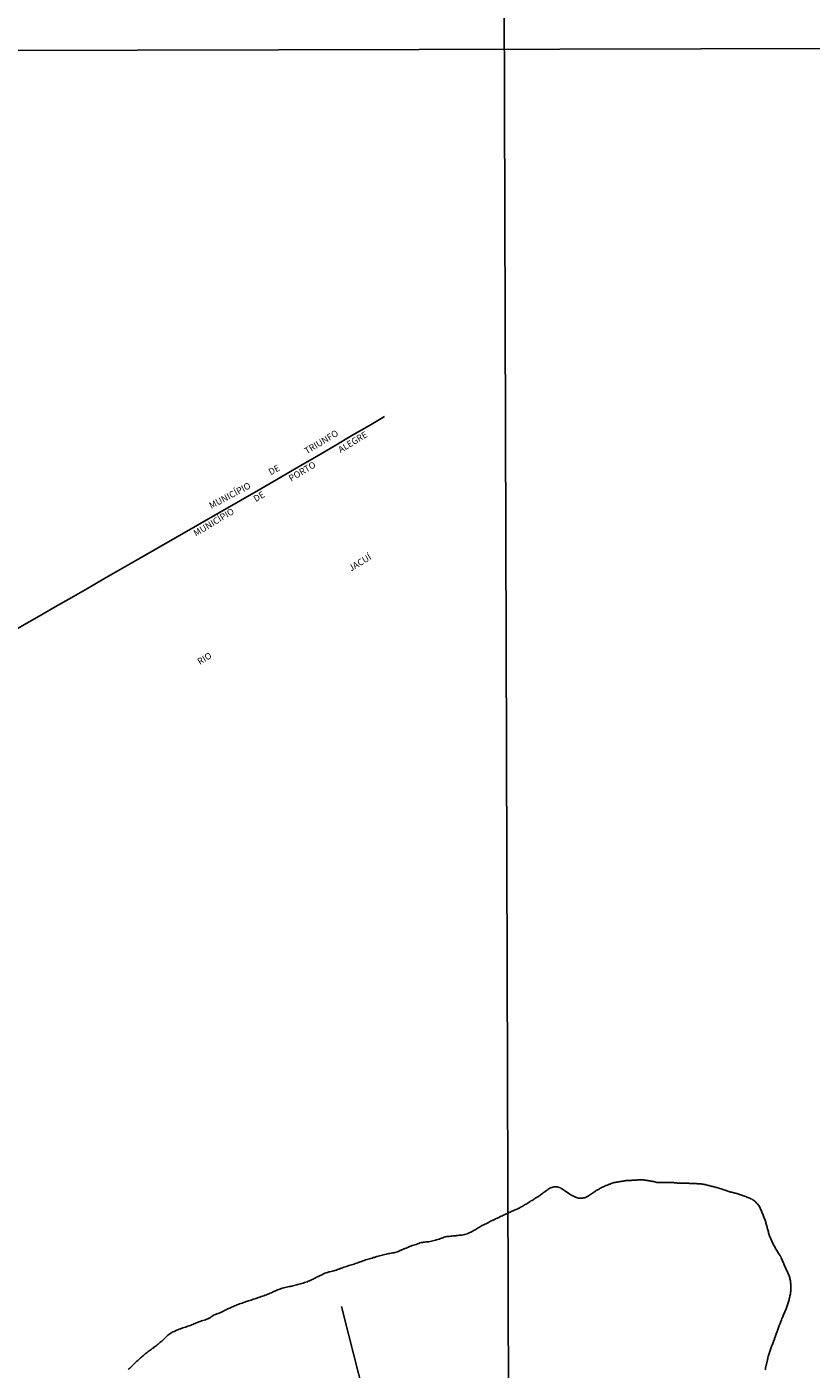
# Model space of a CAD drawing. Units: millimetres. Extents: x 173443 to 175866, y 1685347 to 1688128.
# Drawn here: x 173745 to 174048, y 1686504 to 1687022 of the extents above; entities that cross this region are included whole.
import ezdxf
from ezdxf.enums import TextEntityAlignment as Align

# ---------------------------------------------------------------- set-up
doc = ezdxf.new("R2010")
doc.units = ezdxf.units.MM
for name, color, linetype in [('IMAGEM', 7, 'Continuous'), ('V-CANAL', 4, 'Continuous'), ('V-LIMITE', 6, 'Continuous'), ('V-LOTE', 1, 'Continuous'), ('V-NOME_DOS_LOGRADOUROS', 2, 'Continuous'), ('V-RIO', 71, 'Continuous'), ('X-LIMITE_1000', 255, 'Continuous')]:
    doc.layers.add(name, color=color, linetype=linetype)
picture_1 = doc.add_image_def('image1.jpg', size_in_pixel=(4039, 4631))

msp = doc.modelspace()

# ---------------------------------------------------------------- linework, layer by layer
at = {"layer": 'V-CANAL'}
msp.add_lwpolyline([(174026.49, 1686568.19), (174026.94, 1686567.7), (174027.22, 1686567.34), (174027.22, 1686567.34), (174027.5, 1686566.99), (174027.74, 1686566.6), (174027.98, 1686566.2), (174028.14, 1686565.81), (174028.32, 1686565.46), (174028.49, 1686565.06), (174028.66, 1686564.67), (174028.86, 1686564.28), (174028.99, 1686563.93), (174029.17, 1686563.53), (174029.31, 1686563.14), (174029.46, 1686562.79), (174029.6, 1686562.4), (174029.76, 1686562), (174029.92, 1686561.61), (174030.05, 1686561.26), (174030.16, 1686560.86), (174030.29, 1686560.47), (174030.39, 1686560.08), (174030.5, 1686559.73), (174030.6, 1686559.33), (174030.71, 1686558.94), (174030.8, 1686558.6), (174030.91, 1686558.21), (174031, 1686557.81), (174031.12, 1686557.42), (174031.22, 1686557.07), (174031.33, 1686556.67), (174031.43, 1686556.28), (174031.55, 1686555.89), (174031.66, 1686555.54), (174031.81, 1686555.14), (174031.95, 1686554.75), (174032.11, 1686554.4), (174032.28, 1686554.01), (174032.43, 1686553.61), (174032.61, 1686553.22), (174032.77, 1686552.87), (174032.96, 1686552.47), (174033.15, 1686552.08), (174033.35, 1686551.69), (174033.54, 1686551.34), (174033.77, 1686550.94), (174034, 1686550.55), (174034.19, 1686550.2), (174034.4, 1686549.84), (174034.62, 1686549.48), (174034.81, 1686549.12), (174035.01, 1686548.76), (174035.37, 1686548.25), (174035.64, 1686547.88), (174035.89, 1686547.49), (174036.08, 1686547.14), (174036.27, 1686546.74), (174036.42, 1686546.35), (174036.61, 1686545.96), (174036.77, 1686545.57), (174036.96, 1686545.18), (174037.16, 1686544.79), (174037.3, 1686544.4), (174037.48, 1686544.01), (174037.61, 1686543.62), (174037.81, 1686543.23), (174037.95, 1686542.84), (174038.11, 1686542.45), (174038.29, 1686542.06), (174038.47, 1686541.67), (174038.66, 1686541.27), (174038.84, 1686540.88), (174039.02, 1686540.49), (174039.16, 1686540.1), (174039.29, 1686539.71), (174039.46, 1686539.32), (174039.57, 1686538.93), (174039.67, 1686538.54), (174039.75, 1686538.15), (174039.85, 1686537.76), (174039.9, 1686537.37), (174039.93, 1686536.98), (174039.98, 1686536.59), (174040.01, 1686536.2), (174040.04, 1686535.81), (174040.04, 1686535.41), (174040.01, 1686535.02), (174040, 1686534.67), (174039.98, 1686534.27), (174039.95, 1686533.88), (174039.9, 1686533.49), (174039.87, 1686533.14), (174039.82, 1686532.74), (174039.75, 1686532.35), (174039.67, 1686532), (174039.61, 1686531.61), (174039.52, 1686531.21), (174039.4, 1686530.82), (174039.32, 1686530.47), (174039.23, 1686530.07), (174039.1, 1686529.68), (174038.97, 1686529.29), (174038.88, 1686528.94), (174038.88, 1686528.94), (174038.75, 1686528.54), (174038.59, 1686528.15), (174038.46, 1686527.8), (174038.32, 1686527.41), (174038.13, 1686527.01), (174038.02, 1686526.62), (174037.86, 1686526.27), (174037.7, 1686525.87), (174037.57, 1686525.48), (174037.34, 1686525.09), (174037.21, 1686524.74), (174037.06, 1686524.34), (174036.92, 1686523.95), (174036.72, 1686523.6), (174036.56, 1686523.21), (174036.37, 1686522.81), (174036.26, 1686522.42), (174036.13, 1686522.07), (174035.97, 1686521.67), (174035.82, 1686521.28), (174035.68, 1686520.89), (174035.53, 1686520.54), (174035.4, 1686520.14), (174035.29, 1686519.75), (174035.14, 1686519.4), (174034.96, 1686519.01), (174034.82, 1686518.61), (174034.68, 1686518.22), (174034.53, 1686517.87), (174034.4, 1686517.47), (174034.29, 1686517.08), (174034.14, 1686516.69), (174034.04, 1686516.34), (174033.88, 1686515.94), (174033.75, 1686515.55), (174033.64, 1686515.2), (174033.49, 1686514.81), (174033.34, 1686514.41), (174033.19, 1686514.02), (174033.05, 1686513.63), (174032.87, 1686513.24), (174032.71, 1686512.85), (174032.56, 1686512.46), (174032.4, 1686512.07), (174032.27, 1686511.68), (174032.12, 1686511.29), (174031.99, 1686510.9), (174031.89, 1686510.51), (174031.78, 1686510.12), (174031.65, 1686509.73), (174031.53, 1686509.34), (174031.4, 1686508.94), (174031.29, 1686508.55), (174031.18, 1686508.16), (174031.06, 1686507.77), (174030.98, 1686507.51), (174030.96, 1686507.4), (174030.95, 1686507.36), (174030.94, 1686507.34), (174030.27, 1686504.12), (174030.21, 1686503.79), (174030.14, 1686503.5)], dxfattribs=at)
at = {"layer": 'V-LIMITE'}
msp.add_lwpolyline([(173740.74, 1686788.96), (173750.02, 1686794.19), (173756.21, 1686797.84), (173762.4, 1686801.34), (173768.7, 1686804.96), (173774.99, 1686808.57), (173781.29, 1686812.19), (173787.59, 1686815.87), (173835.51, 1686843.31), (173843.25, 1686847.85), (173850.1, 1686851.85), (173856.94, 1686855.86), (173863.79, 1686859.87), (173870.64, 1686863.87), (173877.48, 1686867.77), (173883.27, 1686871.23)], dxfattribs=at)
at = {"layer": 'V-LOTE'}
msp.add_lwpolyline([(173866.62, 1686527.96), (173869.39, 1686517.17), (173871.23, 1686509.64), (173873.2, 1686502.03), (173875.09, 1686494.5), (173867.91, 1686492.25), (173860.69, 1686489.95), (173853.4, 1686487.7), (173846.11, 1686485.44), (173838.82, 1686483.07), (173831.54, 1686480.82), (173824.25, 1686478.56), (173816.96, 1686476.31), (173809.67, 1686473.98), (173802.34, 1686471.65)], dxfattribs=at)
at = {"layer": 'V-RIO'}
msp.add_lwpolyline([(174026.49, 1686568.19), (174026.14, 1686568.51), (174025.75, 1686568.8), (174025.35, 1686569.07), (174025.04, 1686569.26), (174024.6, 1686569.47), (174024.24, 1686569.64), (174023.75, 1686569.85), (174023.4, 1686569.96), (174023.01, 1686570.11), (174022.63, 1686570.29), (174022.13, 1686570.45), (174021.77, 1686570.6), (174021.41, 1686570.71), (174021.05, 1686570.83), (174020.72, 1686570.97), (174020.24, 1686571.17), (174019.88, 1686571.28), (174019.52, 1686571.39), (174019.16, 1686571.51), (174018.81, 1686571.58), (174018.41, 1686571.66), (174018.02, 1686571.77), (174017.67, 1686571.87), (174017.28, 1686571.97), (174016.88, 1686572.05), (174016.49, 1686572.13), (174016.14, 1686572.25), (174015.75, 1686572.38), (174015.35, 1686572.49), (174015, 1686572.62), (174014.61, 1686572.75), (174014.21, 1686572.91), (174013.82, 1686573.06), (174013.47, 1686573.21), (174013.09, 1686573.34), (174012.59, 1686573.47), (174012.23, 1686573.56), (174011.87, 1686573.66), (174011.51, 1686573.75), (174011.15, 1686573.83), (174010.8, 1686573.94), (174010.41, 1686574.05), (174010.01, 1686574.15), (174009.62, 1686574.25), (174009.27, 1686574.35), (174008.88, 1686574.44), (174008.48, 1686574.56), (174008.09, 1686574.64), (174007.74, 1686574.76), (174007.35, 1686574.9), (174006.95, 1686574.93), (174006.6, 1686574.99), (174006.21, 1686575.05), (174005.81, 1686575.12), (174005.42, 1686575.17), (174005.07, 1686575.18), (174004.68, 1686575.22), (174004.28, 1686575.28), (174003.89, 1686575.28), (174003.54, 1686575.33), (174003.15, 1686575.35), (174002.75, 1686575.38), (174002.4, 1686575.4), (174002.01, 1686575.41), (174001.61, 1686575.41), (174001.22, 1686575.41), (174000.87, 1686575.41), (174000.48, 1686575.43), (174000.08, 1686575.44), (173999.69, 1686575.45), (173999.34, 1686575.44), (173998.95, 1686575.43), (173998.55, 1686575.43), (173998.2, 1686575.44), (173997.81, 1686575.44), (173997.41, 1686575.46), (173997.02, 1686575.48), (173996.67, 1686575.51), (173996.28, 1686575.54), (173995.88, 1686575.59), (173995.49, 1686575.59), (173995.14, 1686575.64), (173994.75, 1686575.68), (173994.35, 1686575.71), (173994, 1686575.71), (173993.61, 1686575.71), (173993.21, 1686575.73), (173992.82, 1686575.76), (173992.47, 1686575.79), (173992.08, 1686575.78), (173991.68, 1686575.78), (173991.29, 1686575.76), (173990.94, 1686575.78), (173990.55, 1686575.78), (173990.15, 1686575.76), (173989.8, 1686575.74), (173989.41, 1686575.73), (173989.01, 1686575.73), (173989.01, 1686575.73), (173988.62, 1686575.76), (173988.27, 1686575.79), (173987.88, 1686575.91), (173987.48, 1686575.99), (173987.09, 1686576.08), (173986.74, 1686576.18), (173986.35, 1686576.23), (173985.95, 1686576.28), (173985.6, 1686576.38), (173985.21, 1686576.44), (173984.81, 1686576.51), (173984.42, 1686576.57), (173984.07, 1686576.64), (173983.68, 1686576.69), (173983.28, 1686576.72), (173982.93, 1686576.73), (173982.54, 1686576.74), (173982.15, 1686576.74), (173981.75, 1686576.74), (173981.4, 1686576.73), (173981.01, 1686576.71), (173980.61, 1686576.69), (173980.22, 1686576.69), (173979.87, 1686576.69), (173979.48, 1686576.68), (173979.08, 1686576.65), (173978.73, 1686576.61), (173978.34, 1686576.56), (173977.95, 1686576.55), (173977.55, 1686576.53), (173977.2, 1686576.52), (173976.81, 1686576.5), (173976.41, 1686576.45), (173976.02, 1686576.37), (173975.67, 1686576.32), (173975.28, 1686576.27), (173974.88, 1686576.22), (173974.53, 1686576.16), (173974.14, 1686576.09), (173973.75, 1686576.03), (173973.35, 1686575.96), (173973, 1686575.91), (173972.61, 1686575.85), (173972.21, 1686575.78), (173971.82, 1686575.68), (173971.47, 1686575.59), (173971.08, 1686575.49), (173970.68, 1686575.34), (173970.33, 1686575.15), (173969.94, 1686575.04), (173969.55, 1686574.89), (173969.15, 1686574.75), (173968.8, 1686574.58), (173968.41, 1686574.42), (173968.01, 1686574.26), (173967.62, 1686574.08), (173967.27, 1686573.9), (173966.88, 1686573.74), (173966.48, 1686573.51), (173966.13, 1686573.32), (173965.74, 1686573.09), (173965.35, 1686572.86), (173964.95, 1686572.63), (173964.6, 1686572.41), (173964.21, 1686572.16), (173963.83, 1686571.86), (173963.46, 1686571.64), (173963.07, 1686571.38), (173962.68, 1686571.12), (173962.28, 1686570.84), (173961.93, 1686570.61), (173961.54, 1686570.39), (173961.15, 1686570.17), (173960.75, 1686569.99), (173960.4, 1686569.86), (173960.01, 1686569.77), (173959.61, 1686569.68), (173959.22, 1686569.67), (173958.87, 1686569.66), (173958.48, 1686569.69), (173958.08, 1686569.76), (173957.73, 1686569.82), (173957.34, 1686569.95), (173956.96, 1686570.1), (173956.46, 1686570.28), (173956.13, 1686570.45), (173955.66, 1686570.75), (173955.17, 1686571.03), (173954.7, 1686571.3), (173954.21, 1686571.58), (173953.9, 1686571.79), (173953.43, 1686572.08), (173953.13, 1686572.3), (173952.74, 1686572.62), (173952.3, 1686572.92), (173951.86, 1686573.21), (173951.41, 1686573.47), (173951.1, 1686573.66), (173950.66, 1686573.81), (173950.27, 1686573.91), (173950.27, 1686573.91), (173949.89, 1686574.04), (173949.39, 1686574.1), (173949, 1686574.12), (173948.61, 1686574.07), (173948.22, 1686573.99), (173947.83, 1686573.87), (173947.44, 1686573.74), (173947.05, 1686573.56), (173946.66, 1686573.36), (173946.3, 1686573.08), (173945.94, 1686572.82), (173945.6, 1686572.53), (173945.26, 1686572.26), (173944.88, 1686571.98), (173944.51, 1686571.73), (173944.13, 1686571.45), (173943.79, 1686571.24), (173943.48, 1686571), (173943.17, 1686570.74), (173942.81, 1686570.51), (173942.44, 1686570.25), (173942.07, 1686570.02), (173941.68, 1686569.79), (173941.28, 1686569.52), (173940.93, 1686569.32), (173940.54, 1686569.06), (173940.15, 1686568.84), (173939.75, 1686568.61), (173939.4, 1686568.38), (173939.01, 1686568.15), (173938.61, 1686567.91), (173938.22, 1686567.68), (173937.87, 1686567.44), (173937.48, 1686567.21), (173937.08, 1686566.98), (173936.73, 1686566.77), (173936.35, 1686566.54), (173935.96, 1686566.3), (173935.56, 1686566.08), (173935.21, 1686565.89), (173934.82, 1686565.68), (173934.42, 1686565.51), (173934.03, 1686565.34), (173933.68, 1686565.19), (173933.29, 1686565.02), (173932.89, 1686564.85), (173932.54, 1686564.7), (173932.15, 1686564.51), (173931.76, 1686564.35), (173931.36, 1686564.18), (173930.59, 1686563.83), (173929.63, 1686563.36), (173929.17, 1686563.16), (173928.7, 1686562.93), (173928.27, 1686562.71), (173927.79, 1686562.49), (173927.3, 1686562.26), (173926.86, 1686562.04), (173926.37, 1686561.81), (173925.93, 1686561.59), (173925.44, 1686561.4), (173925, 1686561.19), (173924.54, 1686560.98), (173924.13, 1686560.76), (173923.71, 1686560.53), (173923.3, 1686560.29), (173922.84, 1686560.06), (173922.4, 1686559.83), (173921.98, 1686559.64), (173921.53, 1686559.43), (173921.11, 1686559.24), (173921.11, 1686559.24), (173920.66, 1686559), (173920.28, 1686558.77), (173919.86, 1686558.52), (173919.41, 1686558.24), (173919, 1686558.02), (173918.56, 1686557.78), (173918.16, 1686557.54), (173917.78, 1686557.31), (173917.39, 1686557.04), (173917, 1686556.83), (173916.59, 1686556.61), (173916.12, 1686556.4), (173915.66, 1686556.18), (173915.15, 1686555.97), (173914.63, 1686555.81), (173914.12, 1686555.64), (173913.61, 1686555.54), (173913.12, 1686555.45), (173912.64, 1686555.41), (173912.16, 1686555.36), (173911.68, 1686555.31), (173911.2, 1686555.25), (173910.72, 1686555.2), (173910.24, 1686555.17), (173909.76, 1686555.14), (173909.24, 1686555.08), (173908.73, 1686555.01), (173908.22, 1686554.95), (173907.7, 1686554.88), (173907.19, 1686554.85), (173906.68, 1686554.76), (173906.2, 1686554.61), (173905.72, 1686554.45), (173905.24, 1686554.27), (173904.79, 1686554.08), (173904.31, 1686553.9), (173903.83, 1686553.76), (173903.35, 1686553.6), (173902.87, 1686553.47), (173902.39, 1686553.34), (173901.87, 1686553.22), (173901.36, 1686553.09), (173900.85, 1686552.99), (173900.33, 1686552.89), (173899.82, 1686552.83), (173899.31, 1686552.79), (173898.82, 1686552.76), (173898.34, 1686552.69), (173897.86, 1686552.61), (173897.38, 1686552.53), (173896.88, 1686552.42), (173896.42, 1686552.21), (173895.94, 1686552.03), (173895.46, 1686551.87), (173894.94, 1686551.71), (173894.43, 1686551.55), (173893.92, 1686551.38), (173893.4, 1686551.18), (173892.89, 1686550.99), (173892.49, 1686550.83), (173892.06, 1686550.62), (173891.54, 1686550.41), (173891.07, 1686550.25), (173890.58, 1686550.06), (173890.14, 1686549.85), (173889.68, 1686549.62), (173889.25, 1686549.45), (173888.78, 1686549.26), (173888.27, 1686549.05), (173887.76, 1686548.91), (173887.27, 1686548.77), (173886.79, 1686548.67), (173886.31, 1686548.58), (173885.83, 1686548.49), (173885.35, 1686548.39), (173884.87, 1686548.29), (173884.39, 1686548.16), (173883.91, 1686548.04), (173883.39, 1686547.93), (173882.88, 1686547.81), (173882.37, 1686547.68), (173881.85, 1686547.55), (173881.34, 1686547.42), (173880.83, 1686547.29), (173880.34, 1686547.14), (173879.86, 1686547), (173879.38, 1686546.87), (173878.9, 1686546.75), (173878.42, 1686546.59), (173877.94, 1686546.47), (173877.46, 1686546.33), (173876.98, 1686546.2), (173876.46, 1686546.02), (173875.95, 1686545.85), (173875.44, 1686545.66), (173874.92, 1686545.49), (173874.41, 1686545.32), (173873.9, 1686545.13), (173873.41, 1686544.97), (173872.93, 1686544.79), (173872.93, 1686544.79), (173872.45, 1686544.62), (173871.97, 1686544.44), (173871.49, 1686544.28), (173871.01, 1686544.12), (173870.53, 1686543.98), (173870.05, 1686543.83), (173869.53, 1686543.67), (173869.02, 1686543.51), (173868.54, 1686543.38), (173868.06, 1686543.21), (173867.54, 1686543.03), (173867.03, 1686542.84), (173866.53, 1686542.63), (173866.04, 1686542.45), (173865.56, 1686542.29), (173865.08, 1686542.13), (173864.6, 1686541.97), (173864.12, 1686541.84), (173863.64, 1686541.68), (173863.16, 1686541.57), (173862.68, 1686541.45), (173862.19, 1686541.34), (173861.71, 1686541.22), (173861.2, 1686541.08), (173860.69, 1686540.9), (173860.17, 1686540.71), (173859.74, 1686540.5), (173859.27, 1686540.26), (173858.85, 1686540.05), (173858.41, 1686539.83), (173857.93, 1686539.58), (173857.45, 1686539.36), (173857.04, 1686539.17), (173856.61, 1686538.93), (173856.16, 1686538.71), (173855.75, 1686538.48), (173855.28, 1686538.26), (173854.85, 1686538.03), (173854.35, 1686537.79), (173853.85, 1686537.63), (173853.34, 1686537.47), (173852.83, 1686537.29), (173852.31, 1686537.11), (173851.8, 1686536.95), (173851.29, 1686536.8), (173850.8, 1686536.69), (173850.32, 1686536.56), (173849.84, 1686536.43), (173849.36, 1686536.29), (173848.88, 1686536.17), (173848.4, 1686536.05), (173847.92, 1686535.92), (173847.44, 1686535.81), (173846.92, 1686535.68), (173846.41, 1686535.56), (173845.9, 1686535.45), (173845.38, 1686535.34), (173844.87, 1686535.23), (173844.36, 1686535.11), (173843.87, 1686534.99), (173843.39, 1686534.83), (173842.91, 1686534.63), (173842.43, 1686534.47), (173841.95, 1686534.28), (173841.47, 1686534.09), (173840.99, 1686533.88), (173840.5, 1686533.69), (173840.06, 1686533.46), (173839.59, 1686533.23), (173839.16, 1686533.02), (173838.66, 1686532.79), (173838.2, 1686532.6), (173837.71, 1686532.41), (173837.21, 1686532.22), (173836.72, 1686532.02), (173836.21, 1686531.86), (173835.69, 1686531.7), (173835.18, 1686531.51), (173834.67, 1686531.35), (173834.18, 1686531.19), (173833.68, 1686531.03), (173833.22, 1686530.86), (173832.75, 1686530.71), (173832.27, 1686530.57), (173831.79, 1686530.41), (173831.31, 1686530.26), (173830.83, 1686530.1), (173830.34, 1686529.94), (173829.86, 1686529.78), (173829.35, 1686529.61), (173828.85, 1686529.43), (173828.36, 1686529.23), (173827.84, 1686529.07), (173827.33, 1686528.87), (173826.82, 1686528.7), (173826.33, 1686528.52), (173825.88, 1686528.31), (173825.4, 1686528.12), (173824.95, 1686527.91), (173824.49, 1686527.72), (173824.49, 1686527.72), (173824.02, 1686527.52), (173823.54, 1686527.32), (173823.04, 1686527.07), (173822.58, 1686526.85), (173822.16, 1686526.66), (173821.75, 1686526.43), (173821.29, 1686526.19), (173820.85, 1686525.98), (173820.4, 1686525.78), (173819.92, 1686525.55), (173819.48, 1686525.39), (173819.02, 1686525.18), (173818.57, 1686525.02), (173818.09, 1686524.83), (173817.58, 1686524.67), (173817.19, 1686524.47), (173816.77, 1686524.22), (173816.42, 1686523.93), (173816.07, 1686523.66), (173815.58, 1686523.37), (173815.14, 1686523.18), (173814.64, 1686522.99), (173814.14, 1686522.8), (173813.63, 1686522.64), (173813.12, 1686522.48), (173812.6, 1686522.32), (173812.09, 1686522.12), (173811.58, 1686521.96), (173811.09, 1686521.77), (173810.64, 1686521.6), (173810.2, 1686521.38), (173809.73, 1686521.21), (173809.27, 1686521), (173808.8, 1686520.81), (173808.33, 1686520.61), (173807.85, 1686520.45), (173807.35, 1686520.26), (173806.89, 1686520.09), (173806.41, 1686519.93), (173805.93, 1686519.75), (173805.45, 1686519.61), (173804.97, 1686519.46), (173804.48, 1686519.35), (173804, 1686519.17), (173803.54, 1686518.96), (173803.08, 1686518.73), (173802.62, 1686518.51), (173802.15, 1686518.29), (173801.64, 1686518.07), (173801.22, 1686517.88), (173800.84, 1686517.64), (173800.42, 1686517.41), (173800.03, 1686517.16), (173799.71, 1686516.9), (173799.22, 1686516.43), (173798.73, 1686515.92), (173798.4, 1686515.57), (173798.01, 1686515.2), (173797.66, 1686514.88), (173797.29, 1686514.58), (173796.92, 1686514.25), (173796.57, 1686513.98), (173796.22, 1686513.66), (173795.86, 1686513.39), (173795.51, 1686513.07), (173795.12, 1686512.73), (173794.71, 1686512.44), (173794.31, 1686512.17), (173793.94, 1686511.89), (173793.57, 1686511.64), (173793.2, 1686511.33), (173792.85, 1686511.09), (173792.46, 1686510.8), (173792.06, 1686510.48), (173791.69, 1686510.2), (173791.31, 1686509.89), (173790.92, 1686509.59), (173790.57, 1686509.32), (173790.22, 1686509.01), (173789.84, 1686508.69), (173789.48, 1686508.37), (173789.12, 1686508.05), (173788.77, 1686507.73), (173788.42, 1686507.44), (173788.07, 1686507.1), (173787.72, 1686506.75), (173787.34, 1686506.4), (173786.97, 1686506.06), (173786.26, 1686505.38), (173786.04, 1686505.13), (173785.7, 1686504.84), (173785.33, 1686504.5), (173784.97, 1686504.17), (173784.62, 1686503.89), (173784.29, 1686503.56)], dxfattribs=at)
at = {"layer": 'X-LIMITE_1000'}
for p, q in [((173926.1, 1688121.31), (173934.47, 1685350.31)), ((175860.25, 1687017.33), (173446.75, 1687011.81))]:
    msp.add_line(p, q, dxfattribs=at)

# ---------------------------------------------------------------- texts
at = {"layer": 'V-NOME_DOS_LOGRADOUROS'}
for s, rotation, p in [('TRIUNFO', 31.048, (173853.66, 1686855.94)), ('ALEGRE', 31.048, (173866.68, 1686856.46)), ('PORTO', 31.048, (173847.62, 1686845.38)), ('DE', 28.048, (173839.68, 1686847.87)), ('MUNICÍPIO', 28.048, (173816.77, 1686834.86)), ('DE', 31.048, (173834.01, 1686837.53)), ('MUNICÍPIO', 31.048, (173810.89, 1686824.23)), ('JACUÍ', 31.048, (173870.7, 1686810.73)), ('RIO', 31.048, (173812.4, 1686774.71))]:
    msp.add_text(s, height=2.5, rotation=rotation, dxfattribs=at).set_placement(p, align=Align.BOTTOM_LEFT)

# ---------------------------------------------------------------- referenced raster images: frames only (the image files are external)
at = {"layer": 'IMAGEM'}
image = msp.add_image(picture_1, insert=(173442.68, 1685349.21), size_in_units=(2423.15, 2778.31), dxfattribs=at)
image.dxf.flags = 7

doc.saveas('drawing.dxf')
